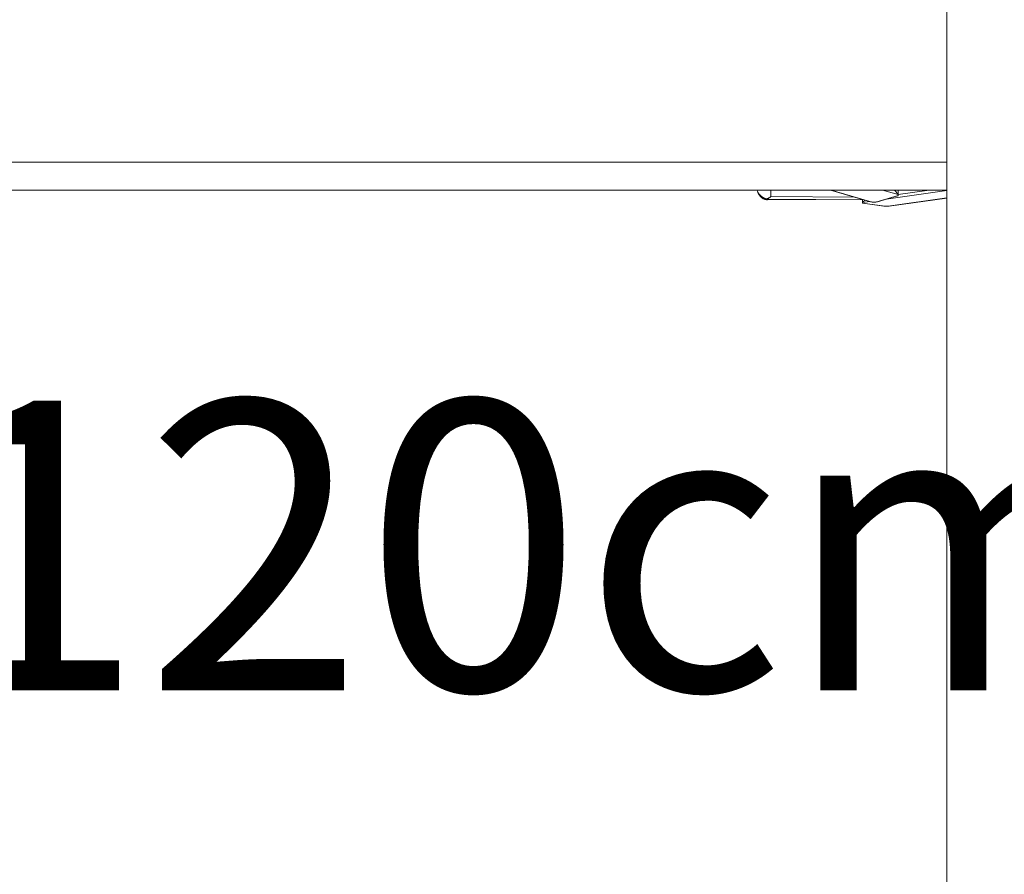
# Model space of a CAD drawing. Units: millimetres. Extents: x 280.6 to 327, y 164.4 to 224.8.
# Drawn here: x 304.6 to 310.6, y 180.3 to 185.4 of the extents above; entities that cross this region are included whole.
import ezdxf

# ---------------------------------------------------------------- set-up
doc = ezdxf.new("R2010")
doc.units = ezdxf.units.MM
doc.header["$MEASUREMENT"] = 0
doc.layers.add('Ebene 1', color=7, linetype='Continuous', lineweight=0)

# ---------------------------------------------------------------- blocks, each defined once
blk = doc.blocks.new('Block_1')
at = {"layer": 'Ebene 1', "color": 250, "lineweight": 9}
for p, q in [((310.209, 188.5114), (310.209, 179.7897)), ((308.3003, 184.56), (302.6326, 184.56)), ((309.4261, 184.56), (308.3003, 184.56)), ((309.7695, 184.56), (309.4261, 184.56)), ((310.1218, 184.56), (309.7695, 184.56)), ((310.209, 184.56), (310.1218, 184.56)), ((302.6326, 184.39), (308.3003, 184.39)), ((308.3003, 184.39), (309.4261, 184.39)), ((309.1444, 184.39), (309.1444, 184.3512)), ((309.4261, 184.39), (309.7671, 184.39)), ((309.5051, 184.39), (309.7474, 184.3204)), ((309.758, 184.3186), (309.5095, 184.39)), ((309.7695, 184.39), (310.1218, 184.39)), ((309.9136, 184.3633), (309.8206, 184.39)), ((309.8412, 184.3351), (310.209, 184.3875)), ((309.8918, 184.39), (309.8924, 184.3899)), ((309.8924, 184.3899), (309.8924, 184.39)), ((309.9144, 184.3603), (309.9144, 184.39)), ((310.1014, 184.39), (309.9144, 184.3634)), ((310.1218, 184.39), (310.209, 184.39)), ((309.1212, 184.3317), (309.1189, 184.3311)), ((309.1212, 184.3317), (309.131, 184.3344)), ((309.1337, 184.3343), (309.6986, 184.3309)), ((309.6986, 184.3328), (309.134, 184.3362)), ((309.134, 184.3362), (309.134, 184.3343)), ((309.1444, 184.3512), (309.6507, 184.3482)), ((309.6986, 184.3344), (309.6986, 184.3135)), ((309.6994, 184.315), (309.7441, 184.3213)), ((309.6994, 184.3119), (309.7003, 184.3115)), ((309.8337, 184.2928), (309.6994, 184.3119)), ((309.7003, 184.3115), (309.8286, 184.2933)), ((309.7793, 184.3186), (309.9136, 184.3572)), ((309.7898, 184.3204), (309.9113, 184.3553)), ((309.855, 184.2928), (310.209, 184.3432)), ((309.8601, 184.2933), (310.209, 184.3429)), ((310.2076, 184.3427), (310.209, 184.3425)), ((309.8286, 184.2933), (309.8337, 184.2928)), ((309.855, 184.2928), (309.8601, 184.2933))]:
    blk.add_line(p, q, dxfattribs=at)
for points in [[(309.1189, 184.3379), (309.1079, 184.341), (309.0976, 184.3458), (309.088, 184.352), (309.08, 184.3593), (309.0735, 184.3669), (309.0682, 184.3751), (309.0641, 184.3839), (309.0625, 184.3891), (309.0622, 184.39)], [(309.1189, 184.3379), (309.1079, 184.341), (309.0976, 184.3458), (309.088, 184.352), (309.08, 184.3593), (309.0735, 184.3669), (309.0682, 184.3751), (309.0641, 184.3839), (309.0625, 184.3891)], [(309.089, 184.3494), (309.0862, 184.3517), (309.0834, 184.3541), (309.0808, 184.3566), (309.0783, 184.3592), (309.076, 184.362), (309.0738, 184.3648), (309.0717, 184.3678), (309.0697, 184.3709), (309.068, 184.374), (309.0666, 184.3768), (309.0663, 184.3772)], [(309.1189, 184.3311), (309.1079, 184.3338), (309.0976, 184.3388), (309.088, 184.3457), (309.08, 184.354), (309.0735, 184.3628), (309.0682, 184.3725), (309.0666, 184.3768), (309.0664, 184.3773)], [(309.8924, 184.3899), (309.8953, 184.3872), (309.8958, 184.3867), (309.8991, 184.3833), (309.9022, 184.3799), (309.905, 184.3765), (309.9073, 184.3735), (309.9094, 184.3705), (309.9112, 184.3676), (309.9126, 184.3652), (309.9136, 184.3633), (309.9136, 184.3633)], [(309.8953, 184.3872), (309.8958, 184.3867), (309.8991, 184.3833), (309.9022, 184.3799), (309.905, 184.3765), (309.9073, 184.3735), (309.9094, 184.3705), (309.9112, 184.3676), (309.9126, 184.3652), (309.9136, 184.3633)], [(309.9136, 184.3633), (309.9139, 184.3627), (309.9141, 184.3621), (309.9142, 184.3615), (309.9143, 184.3609), (309.9144, 184.3603), (309.9144, 184.3603), (309.9144, 184.3602), (309.9143, 184.3596), (309.9142, 184.359), (309.9141, 184.3584), (309.9139, 184.3578), (309.9136, 184.3572)], [(309.9136, 184.3633), (309.9139, 184.3627), (309.9141, 184.3621), (309.9142, 184.3615), (309.9143, 184.3609)], [(309.089, 184.3494), (309.0924, 184.347), (309.0962, 184.3446), (309.1003, 184.3424), (309.1047, 184.3403), (309.1093, 184.3385), (309.1141, 184.337), (309.1191, 184.3358), (309.1241, 184.335), (309.1272, 184.3347), (309.1291, 184.3345), (309.131, 184.3344), (309.1337, 184.3343), (309.134, 184.3343)], [(309.1444, 184.3512), (309.1423, 184.3497), (309.1402, 184.3482), (309.1379, 184.3467), (309.1355, 184.3452), (309.1329, 184.3437), (309.1303, 184.3423), (309.1275, 184.341), (309.1247, 184.3398), (309.1218, 184.3388), (309.1189, 184.3379)], [(309.1444, 184.3512), (309.1423, 184.3497), (309.1402, 184.3482), (309.1379, 184.3467), (309.1355, 184.3452), (309.1329, 184.3437), (309.1303, 184.3423), (309.1275, 184.341), (309.1247, 184.3398), (309.1218, 184.3388), (309.1189, 184.3379)], [(309.134, 184.3362), (309.1325, 184.3362), (309.131, 184.3363), (309.1301, 184.3363), (309.1295, 184.3363), (309.128, 184.3365), (309.1264, 184.3366), (309.1249, 184.3368), (309.1234, 184.337), (309.1219, 184.3373), (309.1204, 184.3375), (309.1189, 184.3379)], [(309.1301, 184.3363), (309.1295, 184.3363), (309.128, 184.3365), (309.1264, 184.3366), (309.1249, 184.3368), (309.1234, 184.337), (309.1219, 184.3373), (309.1204, 184.3375), (309.1189, 184.3379)], [(309.1189, 184.3311), (309.1218, 184.3321), (309.1247, 184.3334), (309.1272, 184.3347), (309.1247, 184.3334), (309.1218, 184.3321), (309.1189, 184.3311)], [(309.6994, 184.315), (309.6991, 184.3147), (309.6989, 184.3144), (309.6988, 184.3141), (309.6987, 184.3138), (309.6986, 184.3135)], [(309.6994, 184.315), (309.6991, 184.3147), (309.6989, 184.3144), (309.6988, 184.3141), (309.6987, 184.3138), (309.6986, 184.3135), (309.6986, 184.3135), (309.6987, 184.3132), (309.6988, 184.3129), (309.6989, 184.3125), (309.6991, 184.3122), (309.6994, 184.3119)], [(309.7137, 184.3301), (309.7108, 184.3274), (309.708, 184.3247), (309.7057, 184.3222), (309.7036, 184.3199), (309.7018, 184.3178), (309.7004, 184.3161), (309.6994, 184.315)], [(309.7137, 184.3301), (309.7108, 184.3274), (309.708, 184.3247), (309.7057, 184.3222), (309.7036, 184.3199), (309.7018, 184.3178), (309.7004, 184.3161), (309.6994, 184.315)], [(309.758, 184.3186), (309.7526, 184.3192), (309.7474, 184.3204)], [(309.7793, 184.3186), (309.7771, 184.3185), (309.775, 184.3184), (309.7729, 184.3184), (309.7708, 184.3184), (309.7686, 184.3184), (309.7665, 184.3184), (309.7644, 184.3184), (309.7623, 184.3184), (309.7601, 184.3185), (309.758, 184.3186)], [(309.7898, 184.3204), (309.7889, 184.3201), (309.7841, 184.3191), (309.7793, 184.3186)], [(309.9136, 184.3572), (309.9127, 184.3561), (309.9116, 184.3554), (309.9113, 184.3553)], [(309.8337, 184.2928), (309.8359, 184.2928), (309.838, 184.2928), (309.8401, 184.2927), (309.8422, 184.2927), (309.8444, 184.2927), (309.8465, 184.2927), (309.8486, 184.2927), (309.8507, 184.2928), (309.8529, 184.2928), (309.855, 184.2928)]]:
    blk.add_lwpolyline(points, dxfattribs=at)

msp = doc.modelspace()

# ---------------------------------------------------------------- block references
at = {"layer": 'Ebene 1'}
msp.add_blockref('Block_1', (0, 0), dxfattribs=at)

# ---------------------------------------------------------------- texts
at = {"layer": 'Ebene 1', "insert": (300.7832, 181.3672), "char_height": 0.2, "attachment_point": 7}
msp.add_mtext('\\C7;\\FVAGRounded Lt Normal|b0|i0|c1;\\H1.750000;\\W1.000000;PH120cm', dxfattribs=at)

doc.saveas('drawing.dxf')
